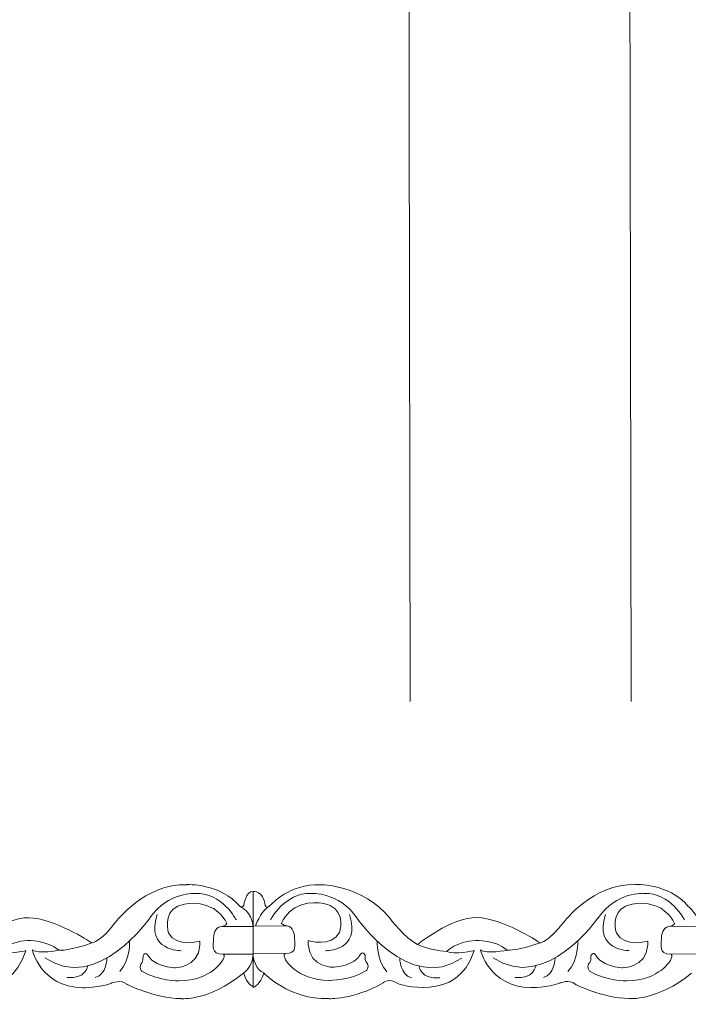
# Model space of a CAD drawing. Units: centimetres. Extents: x -10.4 to 10.5, y -13.8 to 13.1.
# Drawn here: x 4.9 to 5.8, y -13.8 to -12.5 of the extents above; entities that cross this region are included whole.
import ezdxf

# ---------------------------------------------------------------- set-up
doc = ezdxf.new("R2010")
doc.units = ezdxf.units.CM
doc.header["$MEASUREMENT"] = 0
doc.layers.add('Plan 1', color=7, linetype='Continuous')
doc.layers.add('PLAN_1', color=7, linetype='Continuous')

msp = doc.modelspace()

# ---------------------------------------------------------------- linework, layer by layer
at = {"layer": 'Plan 1', "color": 251, "lineweight": 9}
for points, knots in [([(4.64744, -13.69525), (4.65718, -13.69954), (4.64929, -13.67673), (4.66554, -13.67579), (4.66554, -13.67579), (4.66554, -13.67579), (4.67798, -13.67422), (4.6803, -13.69352), (4.6803, -13.69352), (4.6803, -13.69352), (4.68046, -13.69969), (4.6877, -13.69274), (4.6877, -13.69274), (4.6877, -13.69274), (4.7114, -13.66556), (4.75177, -13.66688), (4.75177, -13.66688), (4.75177, -13.66688), (4.80559, -13.66631), (4.84186, -13.71068), (4.84186, -13.71068), (4.84186, -13.71068), (4.86067, -13.73603), (4.87748, -13.74428), (4.87748, -13.74428), (4.87748, -13.74428), (4.92126, -13.70887), (4.95422, -13.70954), (4.95422, -13.70954), (4.98719, -13.71022), (5.03357, -13.74067), (5.03357, -13.74067), (5.03357, -13.74067), (5.03357, -13.74067), (5.03585, -13.7421), (5.03585, -13.7421), (5.03585, -13.7421), (5.03585, -13.7421), (5.0477, -13.74069), (5.06657, -13.71538), (5.06657, -13.71538), (5.06657, -13.71538), (5.10499, -13.66477), (5.15881, -13.66673), (5.15881, -13.66673), (5.15881, -13.66673), (5.20188, -13.66425), (5.22774, -13.695), (5.22774, -13.695), (5.22774, -13.695), (5.23157, -13.69701), (5.23268, -13.69333), (5.23268, -13.69333), (5.23268, -13.69333), (5.2351, -13.6746), (5.24474, -13.67564), (5.24474, -13.67564), (5.24474, -13.67564), (5.24458, -13.79868), (5.24458, -13.79868), (5.24458, -13.79868), (5.24458, -13.79868), (5.23667, -13.79583), (5.23245, -13.78149)], [0, 0, 0, 0, 0.0588235, 0.0588235, 0.0588235, 0.0588235, 0.1176471, 0.1176471, 0.1176471, 0.1176471, 0.1764706, 0.1764706, 0.1764706, 0.1764706, 0.2352941, 0.2352941, 0.2352941, 0.2352941, 0.2941176, 0.2941176, 0.2941176, 0.2941176, 0.3529412, 0.3529412, 0.3529412, 0.3529412, 0.4117647, 0.4117647, 0.4117647, 0.4117647, 0.4705882, 0.4705882, 0.4705882, 0.4705882, 0.5294118, 0.5294118, 0.5294118, 0.5294118, 0.5882353, 0.5882353, 0.5882353, 0.5882353, 0.6470588, 0.6470588, 0.6470588, 0.6470588, 0.7058824, 0.7058824, 0.7058824, 0.7058824, 0.7647059, 0.7647059, 0.7647059, 0.7647059, 0.8235294, 0.8235294, 0.8235294, 0.8235294, 0.8823529, 0.8823529, 0.8823529, 0.8823529, 1, 1, 1, 1]), ([(5.22282, -13.71238), (5.22282, -13.71238), (5.20471, -13.6769), (5.17039, -13.67813), (5.17039, -13.67813), (5.17039, -13.67813), (5.13474, -13.67555), (5.11114, -13.70972), (5.11114, -13.70972), (5.11114, -13.70972), (5.04306, -13.80779), (4.97517, -13.76148)], [0, 0, 0, 0, 0.25, 0.25, 0.25, 0.25, 0.5, 0.5, 0.5, 0.5, 1, 1, 1, 1]), ([(5.24474, -13.67564), (5.24474, -13.67564), (5.25811, -13.67407), (5.26044, -13.69337), (5.26044, -13.69337), (5.26044, -13.69337), (5.2606, -13.69953), (5.26783, -13.69259), (5.26783, -13.69259), (5.26783, -13.69259), (5.29154, -13.66541), (5.3319, -13.66672), (5.3319, -13.66672), (5.3319, -13.66672), (5.38573, -13.66616), (5.422, -13.71053), (5.422, -13.71053), (5.422, -13.71053), (5.4408, -13.73588), (5.45761, -13.74413), (5.45761, -13.74413), (5.45761, -13.74413), (5.50139, -13.70872), (5.53436, -13.7094), (5.53436, -13.7094), (5.56733, -13.71007), (5.61371, -13.74052), (5.61371, -13.74052), (5.61371, -13.74052), (5.61371, -13.74052), (5.61599, -13.74195), (5.61599, -13.74195), (5.61599, -13.74195), (5.61599, -13.74195), (5.62784, -13.74054), (5.64671, -13.71523), (5.64671, -13.71523), (5.64671, -13.71523), (5.68513, -13.66462), (5.73895, -13.66658), (5.73895, -13.66658), (5.73895, -13.66658), (5.78201, -13.6641), (5.80787, -13.69485)], [0, 0, 0, 0, 0.0833333, 0.0833333, 0.0833333, 0.0833333, 0.1666667, 0.1666667, 0.1666667, 0.1666667, 0.25, 0.25, 0.25, 0.25, 0.3333333, 0.3333333, 0.3333333, 0.3333333, 0.4166667, 0.4166667, 0.4166667, 0.4166667, 0.5, 0.5, 0.5, 0.5, 0.5833333, 0.5833333, 0.5833333, 0.5833333, 0.6666667, 0.6666667, 0.6666667, 0.6666667, 0.75, 0.75, 0.75, 0.75, 0.8333333, 0.8333333, 0.8333333, 0.8333333, 1, 1, 1, 1]), ([(5.26725, -13.71224), (5.26725, -13.71224), (5.28547, -13.6768), (5.31978, -13.6781), (5.31978, -13.6781), (5.31978, -13.6781), (5.35544, -13.67562), (5.37894, -13.70984), (5.37894, -13.70984), (5.37894, -13.70984), (5.44676, -13.80808), (5.51478, -13.76193)], [0, 0, 0, 0, 0.25, 0.25, 0.25, 0.25, 0.5, 0.5, 0.5, 0.5, 1, 1, 1, 1]), ([(5.80296, -13.71223), (5.80296, -13.71223), (5.78484, -13.67675), (5.75053, -13.67796), (5.75053, -13.67796), (5.75053, -13.67796), (5.71487, -13.6754), (5.69128, -13.70956), (5.69128, -13.70956), (5.69128, -13.70956), (5.62319, -13.80763), (5.5553, -13.76132)], [0, 0, 0, 0, 0.25, 0.25, 0.25, 0.25, 0.5, 0.5, 0.5, 0.5, 1, 1, 1, 1]), ([(4.6517, -13.78169), (4.6517, -13.78169), (4.65571, -13.79689), (4.6658, -13.79943), (4.6658, -13.79943), (4.6658, -13.79943), (4.67491, -13.79658), (4.67829, -13.78138), (4.67829, -13.78138), (4.67829, -13.78138), (4.71187, -13.81627), (4.76166, -13.81443), (4.76166, -13.81443), (4.76166, -13.81443), (4.79395, -13.81637), (4.833, -13.79394), (4.833, -13.79394), (4.833, -13.79394), (4.84021, -13.78693), (4.85163, -13.79501), (4.85163, -13.79501), (4.85163, -13.79501), (4.92951, -13.8216), (4.95046, -13.75229), (4.95046, -13.75229), (4.95046, -13.75229), (4.92489, -13.75795), (4.91514, -13.75319), (4.91514, -13.75319), (4.91514, -13.75319), (4.92727, -13.74054), (4.95284, -13.73899), (4.95284, -13.73899), (4.95284, -13.73899), (4.9784, -13.73839), (4.99319, -13.7517), (4.99319, -13.7517), (4.99319, -13.7517), (4.96627, -13.75704), (4.95888, -13.75103), (4.95888, -13.75103), (4.95888, -13.75103), (4.9689, -13.79885), (5.02407, -13.80018), (5.02407, -13.80018), (5.02407, -13.80018), (5.0456, -13.80021), (5.06142, -13.79421), (5.06142, -13.79421), (5.06142, -13.79421), (5.07418, -13.78888), (5.08123, -13.79568), (5.08123, -13.79568), (5.08123, -13.79568), (5.11623, -13.81359), (5.15121, -13.81427), (5.15121, -13.81427), (5.15121, -13.81427), (5.18649, -13.81811), (5.23199, -13.78144)], [0, 0, 0, 0, 0.0625, 0.0625, 0.0625, 0.0625, 0.125, 0.125, 0.125, 0.125, 0.1875, 0.1875, 0.1875, 0.1875, 0.25, 0.25, 0.25, 0.25, 0.3125, 0.3125, 0.3125, 0.3125, 0.375, 0.375, 0.375, 0.375, 0.4375, 0.4375, 0.4375, 0.4375, 0.5, 0.5, 0.5, 0.5, 0.5625, 0.5625, 0.5625, 0.5625, 0.625, 0.625, 0.625, 0.625, 0.6875, 0.6875, 0.6875, 0.6875, 0.75, 0.75, 0.75, 0.75, 0.8125, 0.8125, 0.8125, 0.8125, 0.875, 0.875, 0.875, 0.875, 1, 1, 1, 1]), ([(5.24457, -13.79978), (5.24457, -13.79978), (5.25503, -13.79613), (5.25841, -13.78093), (5.25841, -13.78093), (5.25841, -13.78093), (5.292, -13.81612), (5.34179, -13.81428), (5.34179, -13.81428), (5.34179, -13.81428), (5.37409, -13.81622), (5.41314, -13.79379), (5.41314, -13.79379), (5.41314, -13.79379), (5.42035, -13.78678), (5.43177, -13.79486), (5.43177, -13.79486), (5.43177, -13.79486), (5.50965, -13.82145), (5.5306, -13.75213), (5.5306, -13.75213), (5.5306, -13.75213), (5.50503, -13.7578), (5.49528, -13.75304), (5.49528, -13.75304), (5.49528, -13.75304), (5.5074, -13.74039), (5.53297, -13.73884), (5.53297, -13.73884), (5.53297, -13.73884), (5.55854, -13.73824), (5.57332, -13.75155), (5.57332, -13.75155), (5.57332, -13.75155), (5.5464, -13.7569), (5.53901, -13.75088), (5.53901, -13.75088), (5.53901, -13.75088), (5.54904, -13.7987), (5.60421, -13.80002), (5.60421, -13.80002), (5.60421, -13.80002), (5.62574, -13.80006), (5.64156, -13.79406), (5.64156, -13.79406), (5.64156, -13.79406), (5.65431, -13.78873), (5.66136, -13.79553), (5.66136, -13.79553), (5.66136, -13.79553), (5.69636, -13.81344), (5.73135, -13.81412), (5.73135, -13.81412), (5.73135, -13.81412), (5.76663, -13.81796), (5.81213, -13.78129)], [0, 0, 0, 0, 0.0666667, 0.0666667, 0.0666667, 0.0666667, 0.1333333, 0.1333333, 0.1333333, 0.1333333, 0.2, 0.2, 0.2, 0.2, 0.2666667, 0.2666667, 0.2666667, 0.2666667, 0.3333333, 0.3333333, 0.3333333, 0.3333333, 0.4, 0.4, 0.4, 0.4, 0.4666667, 0.4666667, 0.4666667, 0.4666667, 0.5333333, 0.5333333, 0.5333333, 0.5333333, 0.6, 0.6, 0.6, 0.6, 0.6666667, 0.6666667, 0.6666667, 0.6666667, 0.7333333, 0.7333333, 0.7333333, 0.7333333, 0.8, 0.8, 0.8, 0.8, 0.8666667, 0.8666667, 0.8666667, 0.8666667, 1, 1, 1, 1])]:
    msp.add_open_spline(points, degree=3, knots=knots, dxfattribs=at)
for points in [[(5.24457, -13.79978), (5.24457, -13.79978), (5.24474, -13.67564), (5.24474, -13.67564)], [(5.22774, -13.695), (5.22774, -13.695), (5.24287, -13.70099), (5.24468, -13.72073)], [(5.24773, -13.7203), (5.24773, -13.7203), (5.25343, -13.70308), (5.26381, -13.69556)], [(5.80787, -13.69485), (5.80787, -13.69485), (5.82266, -13.70692), (5.8223, -13.72053)], [(5.15145, -13.75219), (5.15145, -13.75219), (5.10503, -13.75277), (5.12057, -13.70529)], [(5.33851, -13.75222), (5.33851, -13.75222), (5.38494, -13.75291), (5.36953, -13.7054)], [(5.73159, -13.75204), (5.73159, -13.75204), (5.68516, -13.75262), (5.7007, -13.70514)], [(5.24468, -13.72073), (5.24468, -13.72073), (5.20499, -13.72077), (5.20499, -13.72077)], [(5.2889, -13.72021), (5.2889, -13.72021), (5.24468, -13.72031), (5.24468, -13.72031)], [(5.8693, -13.72022), (5.8693, -13.72022), (5.78252, -13.7208), (5.78252, -13.7208)], [(5.08483, -13.73942), (5.08483, -13.73942), (5.08596, -13.76404), (5.07202, -13.77932)], [(5.40517, -13.73961), (5.40517, -13.73961), (5.40397, -13.76423), (5.41787, -13.77954)], [(5.66497, -13.73927), (5.66497, -13.73927), (5.6661, -13.76389), (5.65216, -13.77917)], [(4.99319, -13.7517), (4.99319, -13.7517), (5.01014, -13.75212), (5.03585, -13.7421)], [(5.45761, -13.74413), (5.45761, -13.74413), (5.47262, -13.75186), (5.49528, -13.75304)], [(5.57332, -13.75155), (5.57332, -13.75155), (5.59028, -13.75197), (5.61599, -13.74195)], [(5.05547, -13.76154), (5.05547, -13.76154), (5.0552, -13.7831), (5.04039, -13.78689)], [(5.24463, -13.75666), (5.24463, -13.75666), (5.20533, -13.75671), (5.20533, -13.75671)], [(5.23199, -13.78144), (5.23199, -13.78144), (5.24445, -13.77227), (5.24447, -13.75897)], [(5.24431, -13.75907), (5.24431, -13.75907), (5.24845, -13.77905), (5.25859, -13.78068)], [(5.28586, -13.75596), (5.28586, -13.75596), (5.24463, -13.75609), (5.24463, -13.75609)], [(5.43447, -13.7618), (5.43447, -13.7618), (5.43468, -13.78336), (5.44948, -13.78718)], [(5.63561, -13.76139), (5.63561, -13.76139), (5.63534, -13.78294), (5.62053, -13.78673)], [(5.86627, -13.75597), (5.86627, -13.75597), (5.78546, -13.75656), (5.78546, -13.75656)], [(5.03053, -13.77179), (5.03053, -13.77179), (5.02793, -13.7898), (5.00339, -13.78684)], [(5.45938, -13.77211), (5.45938, -13.77211), (5.46194, -13.79011), (5.48648, -13.78723)], [(5.61067, -13.77164), (5.61067, -13.77164), (5.60806, -13.78965), (5.58352, -13.78669)]]:
    msp.add_open_spline(points, degree=3, dxfattribs=at)
at = {"layer": 'Plan 1', "color": 175, "lineweight": 9}
for points in [[(5.17588, -13.73977), (5.17588, -13.73977), (5.14559, -13.74892), (5.13519, -13.72928), (5.13519, -13.72928), (5.13519, -13.72928), (5.12715, -13.70363), (5.14735, -13.69447), (5.14735, -13.69447), (5.14735, -13.69447), (5.1699, -13.68436), (5.1931, -13.69737), (5.1931, -13.69737), (5.1931, -13.69737), (5.2052, -13.70499), (5.21056, -13.71702), (5.21056, -13.71702), (5.21056, -13.71702), (5.20965, -13.72005), (5.20286, -13.72084), (5.20286, -13.72084), (5.19552, -13.72169), (5.19305, -13.73187), (5.19338, -13.7379), (5.19338, -13.7379), (5.19371, -13.74391), (5.18898, -13.75721), (5.2058, -13.75659), (5.2058, -13.75659), (5.2058, -13.75659), (5.20897, -13.75801), (5.20579, -13.76356), (5.20579, -13.76356), (5.20579, -13.76356), (5.19196, -13.79077), (5.14856, -13.79136), (5.14856, -13.79136), (5.14856, -13.79136), (5.12165, -13.79164), (5.10048, -13.77863), (5.10048, -13.77863), (5.10048, -13.77863), (5.09678, -13.77514), (5.09914, -13.76945), (5.09914, -13.76945), (5.09914, -13.76945), (5.10285, -13.76755), (5.10218, -13.759), (5.10218, -13.759), (5.10218, -13.759), (5.10489, -13.75109), (5.10992, -13.75996), (5.10992, -13.75996), (5.10992, -13.75996), (5.1163, -13.772), (5.1422, -13.77425), (5.1422, -13.77425), (5.1422, -13.77425), (5.17396, -13.77561), (5.17588, -13.74485), (5.17588, -13.74485), (5.17588, -13.74485), (5.17589, -13.74047), (5.17589, -13.74047), (5.17589, -13.74047), (5.17589, -13.74047), (5.17588, -13.73977), (5.17588, -13.73977)], [(5.31589, -13.73913), (5.31589, -13.73913), (5.34618, -13.74827), (5.35658, -13.72863), (5.35658, -13.72863), (5.35658, -13.72863), (5.36462, -13.70297), (5.34442, -13.69382), (5.34442, -13.69382), (5.34442, -13.69382), (5.32187, -13.68371), (5.29867, -13.69672), (5.29867, -13.69672), (5.29867, -13.69672), (5.28657, -13.70433), (5.28121, -13.71637), (5.28121, -13.71637), (5.28121, -13.71637), (5.28212, -13.7194), (5.28891, -13.72019), (5.28891, -13.72019), (5.29625, -13.72104), (5.29872, -13.73123), (5.29839, -13.73725), (5.29839, -13.73725), (5.29806, -13.74326), (5.30279, -13.75656), (5.28597, -13.75594), (5.28597, -13.75594), (5.28597, -13.75594), (5.28279, -13.75736), (5.28598, -13.76291), (5.28598, -13.76291), (5.28598, -13.76291), (5.29981, -13.79011), (5.34321, -13.7907), (5.34321, -13.7907), (5.34321, -13.7907), (5.37012, -13.79099), (5.39129, -13.77798), (5.39129, -13.77798), (5.39129, -13.77798), (5.39499, -13.77449), (5.39263, -13.7688), (5.39263, -13.7688), (5.39263, -13.7688), (5.38892, -13.7669), (5.38958, -13.75835), (5.38958, -13.75835), (5.38958, -13.75835), (5.38688, -13.75044), (5.38185, -13.75931), (5.38185, -13.75931), (5.38185, -13.75931), (5.37547, -13.77135), (5.34957, -13.7736), (5.34957, -13.7736), (5.34957, -13.7736), (5.31781, -13.77496), (5.31589, -13.74419), (5.31589, -13.74419), (5.31589, -13.74419), (5.31588, -13.73982), (5.31588, -13.73982), (5.31588, -13.73982), (5.31588, -13.73982), (5.31589, -13.73913), (5.31589, -13.73913)], [(5.75554, -13.73974), (5.75554, -13.73974), (5.72526, -13.74889), (5.71485, -13.72924), (5.71485, -13.72924), (5.71485, -13.72924), (5.70681, -13.70359), (5.72701, -13.69443), (5.72701, -13.69443), (5.72701, -13.69443), (5.74956, -13.68433), (5.77276, -13.69734), (5.77276, -13.69734), (5.77276, -13.69734), (5.78486, -13.70495), (5.79022, -13.71699), (5.79022, -13.71699), (5.79022, -13.71699), (5.78931, -13.72002), (5.78252, -13.7208), (5.78252, -13.7208), (5.77518, -13.72165), (5.77271, -13.73185), (5.77304, -13.73786), (5.77304, -13.73786), (5.77337, -13.74388), (5.76864, -13.75717), (5.78546, -13.75656), (5.78546, -13.75656), (5.78546, -13.75656), (5.78864, -13.75798), (5.78545, -13.76352), (5.78545, -13.76352), (5.78545, -13.76352), (5.77162, -13.79074), (5.72823, -13.79132), (5.72823, -13.79132), (5.72823, -13.79132), (5.70131, -13.7916), (5.68014, -13.77859), (5.68014, -13.77859), (5.68014, -13.77859), (5.67644, -13.77511), (5.6788, -13.76941), (5.6788, -13.76941), (5.6788, -13.76941), (5.68251, -13.76752), (5.68185, -13.75897), (5.68185, -13.75897), (5.68185, -13.75897), (5.68455, -13.75105), (5.68958, -13.75993), (5.68958, -13.75993), (5.68958, -13.75993), (5.69596, -13.77196), (5.72186, -13.77421), (5.72186, -13.77421), (5.72186, -13.77421), (5.75362, -13.77558), (5.75554, -13.74481), (5.75554, -13.74481), (5.75554, -13.74481), (5.75555, -13.74044), (5.75555, -13.74044), (5.75555, -13.74044), (5.75555, -13.74044), (5.75554, -13.73974), (5.75554, -13.73974)]]:
    msp.add_open_spline(points, degree=3, knots=[0, 0, 0, 0, 0.0555556, 0.0555556, 0.0555556, 0.0555556, 0.1111111, 0.1111111, 0.1111111, 0.1111111, 0.1666667, 0.1666667, 0.1666667, 0.1666667, 0.2222222, 0.2222222, 0.2222222, 0.2222222, 0.2777778, 0.2777778, 0.2777778, 0.2777778, 0.3333333, 0.3333333, 0.3333333, 0.3333333, 0.3888889, 0.3888889, 0.3888889, 0.3888889, 0.4444444, 0.4444444, 0.4444444, 0.4444444, 0.5, 0.5, 0.5, 0.5, 0.5555556, 0.5555556, 0.5555556, 0.5555556, 0.6111111, 0.6111111, 0.6111111, 0.6111111, 0.6666667, 0.6666667, 0.6666667, 0.6666667, 0.7222222, 0.7222222, 0.7222222, 0.7222222, 0.7777778, 0.7777778, 0.7777778, 0.7777778, 0.8333333, 0.8333333, 0.8333333, 0.8333333, 0.8888889, 0.8888889, 0.8888889, 0.8888889, 1, 1, 1, 1], dxfattribs=at)
at = {"layer": 'PLAN_1', "color": 5, "lineweight": 20}
msp.add_open_spline([(-8.84846, -13.4297), (-8.84846, -13.4297), (-8.84999, -9.84773), (-8.84999, -9.84773), (-8.84999, -9.84773), (-7.15632, -8.1526), (-5.46265, -6.45746), (-3.76898, -4.76233), (-3.76898, -4.76233), (-1.37274, -4.7613), (1.0235, -4.76026), (3.41974, -4.75924), (3.41974, -4.75924), (5.11487, -6.45291), (6.81001, -8.14657), (8.50513, -9.84026), (8.50513, -9.84026), (8.50513, -9.84026), (8.50667, -13.4297), (8.50667, -13.4297)], degree=3, knots=[0, 0, 0, 0, 0.1666667, 0.1666667, 0.1666667, 0.1666667, 0.3333333, 0.3333333, 0.3333333, 0.3333333, 0.5, 0.5, 0.5, 0.5, 0.6666667, 0.6666667, 0.6666667, 0.6666667, 1, 1, 1, 1], dxfattribs=at)
at = {"layer": 'PLAN_1', "color": 3, "lineweight": 9}
for points in [[(-8.38559, -13.4297), (-8.38559, -13.4297), (-8.38715, -10.03907), (-8.38715, -10.03907), (-8.38715, -10.03907), (-8.38715, -10.03907), (-3.57705, -5.22506), (-3.57705, -5.22506), (-3.57705, -5.22506), (-3.57705, -5.22506), (3.22815, -5.22213), (3.22815, -5.22213), (3.22815, -5.22213), (3.22815, -5.22213), (8.04233, -10.03198), (8.04233, -10.03198), (8.04233, -10.03198), (8.04233, -10.03198), (8.04384, -13.4297), (8.04384, -13.4297)], [(-6.07562, -13.4297), (-6.07562, -13.4297), (-6.0799, -10.9936), (-6.0799, -10.9936), (-6.0799, -10.9936), (-6.0799, -10.9936), (-2.61957, -7.53949), (-2.61957, -7.53949), (-2.61957, -7.53949), (-2.61957, -7.53949), (2.26946, -7.53949), (2.26946, -7.53949), (2.26946, -7.53949), (2.26946, -7.53949), (5.7296, -10.99354), (5.7296, -10.99354), (5.7296, -10.99354), (5.7296, -10.99354), (5.73386, -13.4297), (5.73386, -13.4297)], [(-5.78969, -13.4297), (-5.78969, -13.4297), (-5.79376, -11.11201), (-5.79376, -11.11201), (-5.79376, -11.11201), (-5.79376, -11.11201), (-2.50102, -7.82513), (-2.50102, -7.82513), (-2.50102, -7.82513), (-2.50102, -7.82513), (2.15128, -7.82513), (2.15128, -7.82513), (2.15128, -7.82513), (2.15128, -7.82513), (5.44384, -11.11191), (5.44384, -11.11191), (5.44384, -11.11191), (5.44384, -11.11191), (5.44791, -13.4297), (5.44791, -13.4297)]]:
    msp.add_open_spline(points, degree=3, knots=[0, 0, 0, 0, 0.1666667, 0.1666667, 0.1666667, 0.1666667, 0.3333333, 0.3333333, 0.3333333, 0.3333333, 0.5, 0.5, 0.5, 0.5, 0.6666667, 0.6666667, 0.6666667, 0.6666667, 1, 1, 1, 1], dxfattribs=at)

doc.saveas('drawing.dxf')
